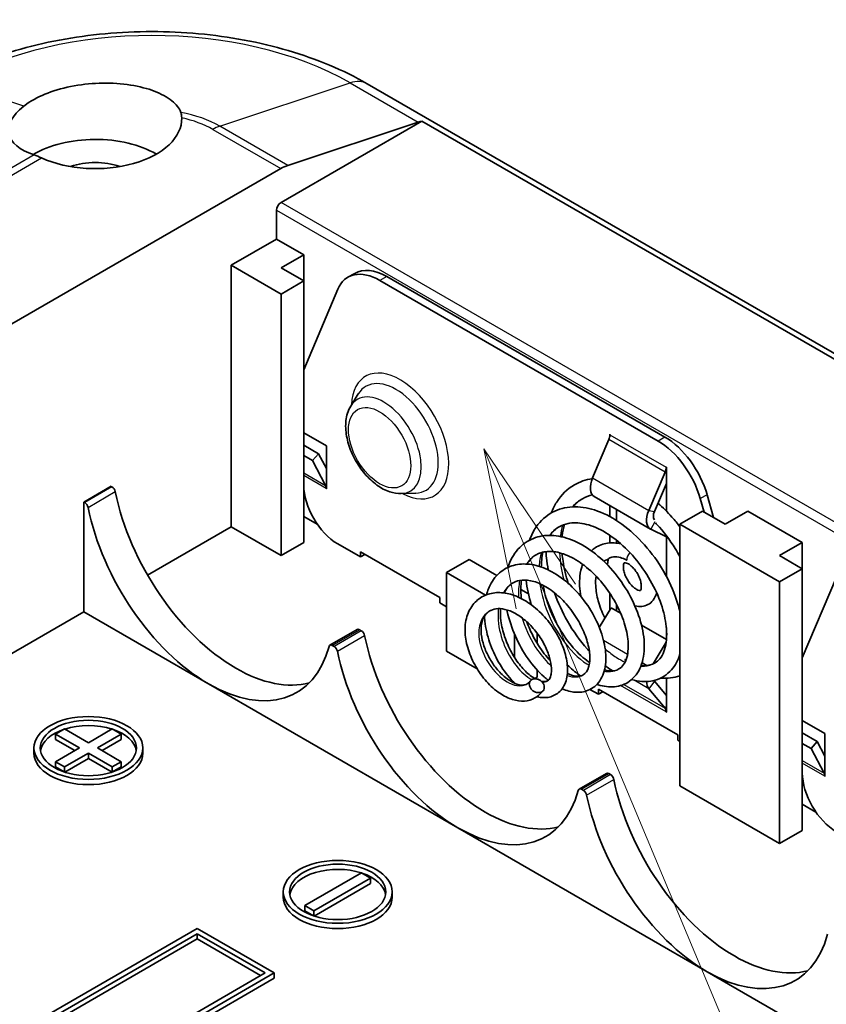
# Model space of a CAD drawing. Units: millimetres. Extents: x 0 to 5810, y 0 to 562.
# Drawn here: x 2944 to 2969, y 273 to 304 of the extents above; entities that cross this region are included whole.
import ezdxf

# ---------------------------------------------------------------- set-up
doc = ezdxf.new("R2010")
doc.units = ezdxf.units.MM
doc.header["$LTSCALE"] = 2
doc.layers.add('Symbol (TK)', color=100, linetype='Continuous', lineweight=18, true_color=0x00ff3f)
doc.layers.add('Visible (ISO)', color=7, linetype='Continuous', lineweight=35)
doc.layers.add('Visible Narrow (ISO)', color=7, linetype='Continuous', lineweight=25)

# ---------------------------------------------------------------- blocks, each defined once
blk = doc.blocks.new('バルーン9')
at = {"layer": 'Symbol (TK)', "color": 100, "true_color": 0x00ff40}
for p, q in [((291.495, 150.89), (290.53, 153.196)), ((291.956, 151.083), (290.53, 153.196)), ((290.53, 153.196), (291.034, 150.697)), ((291.495, 150.89), (308.172, 111.049))]:
    blk.add_line(p, q, dxfattribs=at)

msp = doc.modelspace()

# ---------------------------------------------------------------- linework, layer by layer
at = {"layer": 'Visible (ISO)'}
for p, q in [((3005.3263, 272.3866), (2954.4146, 301.7805)), ((2951.7293, 298.0762), (2956.1221, 300.6124)), ((2951.9393, 299.2321), (2956.0064, 300.582)), ((2956.1221, 300.6124), (3002.7912, 273.668)), ((2916.7275, 278.9294), (2951.7187, 299.1315)), ((2951.5879, 297.8313), (2951.5879, 296.9331)), ((2950.1737, 296.1166), (2951.5879, 296.9331)), ((2951.5879, 296.9331), (2952.4364, 296.4432)), ((2951.7293, 296.035), (2952.4364, 296.4432)), ((2952.4364, 296.4432), (2952.4364, 295.6267)), ((2950.1737, 287.9516), (2950.1737, 296.1166)), ((2950.1737, 296.1166), (2951.7293, 295.2185)), ((2952.4364, 295.6267), (2951.7293, 296.035)), ((2951.7293, 295.2185), (2952.4364, 295.6267)), ((2952.4364, 287.4617), (2952.4364, 295.6267)), ((2954.0272, 295.863), (2953.8151, 295.7405)), ((2954.8151, 295.6414), (2963.4928, 290.6314)), ((2963.7049, 290.7539), (2955.0272, 295.7639)), ((2952.4364, 292.8506), (2953.4985, 295.3647)), ((2951.7293, 287.0535), (2951.7293, 295.2185)), ((2953.9031, 291.7235), (2954.1402, 292.1044)), ((2953.1435, 290.4828), (2952.4364, 290.891)), ((2961.4473, 289.4785), (2961.9552, 290.6748)), ((2961.9824, 290.7611), (2961.9824, 290.8402)), ((2961.9824, 290.8402), (2961.9894, 290.8361)), ((2961.9894, 290.8361), (2961.9894, 290.8279)), ((2952.9003, 290.2358), (2952.4364, 290.5036)), ((2953.1435, 289.1413), (2953.1435, 290.4828)), ((2952.7081, 290.0213), (2952.4364, 290.1781)), ((2952.7081, 290.0213), (2952.9003, 290.2358)), ((2953.1435, 289.774), (2952.9003, 290.2358)), ((2952.7081, 290.0213), (2953.1166, 289.2456)), ((2963.7431, 289.8155), (2963.7431, 289.8236)), ((2963.7431, 289.8236), (2963.7501, 289.8196)), ((2963.7501, 289.8196), (2963.7501, 288.4463)), ((2963.2009, 288.466), (2963.7088, 289.6623)), ((2945.5775, 288.7273), (2946.426, 289.2172)), ((2946.4538, 289.2012), (2946.426, 289.2172)), ((2953.1365, 289.1453), (2953.1365, 289.1535)), ((2953.1365, 289.1453), (2953.1435, 289.1494)), ((2953.1435, 289.1413), (2953.1365, 289.1453)), ((2963.3788, 288.4353), (2963.7501, 289.3098)), ((2955.4817, 288.9893), (2955.9301, 289.0042)), ((2961.5031, 288.8975), (2963.2568, 287.885)), ((2964.8094, 288.8344), (2964.9286, 288.4143)), ((2965.224, 288.2438), (2965.0215, 288.9569)), ((2945.5775, 285.298), (2945.5775, 288.7273)), ((2945.5775, 288.7273), (2945.6052, 288.7113)), ((2961.9824, 288.2752), (2961.9824, 288.6208)), ((2952.4364, 288.2782), (2952.8607, 288.0333)), ((2962.1945, 288.4983), (2962.1945, 288.15)), ((2964.8815, 288.4415), (2964.1744, 288.0333)), ((2965.5886, 288.0333), (2964.8815, 288.4415)), ((2966.2957, 288.4415), (2965.5886, 288.0333)), ((2966.2957, 288.4415), (2967.9928, 287.4617)), ((2947.5651, 286.4456), (2950.1737, 287.9516)), ((2951.7293, 287.0535), (2950.1737, 287.9516)), ((2964.1744, 279.8683), (2964.1744, 288.0333)), ((2964.1744, 288.0333), (2967.2857, 286.237)), ((2961.9824, 287.4499), (2961.9824, 287.691)), ((2963.2674, 287.8793), (2963.7501, 287.6382)), ((2963.7501, 287.6804), (2963.7501, 286.4113)), ((2952.4364, 287.4617), (2951.7293, 287.0535)), ((2954.2042, 287.0127), (2953.4971, 287.4209)), ((2962.1945, 287.5355), (2962.1945, 287.4457)), ((2967.2857, 287.0535), (2967.9928, 287.4617)), ((2967.9928, 287.4617), (2967.9928, 286.6453)), ((2954.2042, 287.176), (2954.2042, 287.0127)), ((2956.6791, 285.7471), (2954.2042, 287.176)), ((2954.3456, 287.0943), (2954.2042, 287.0127)), ((2967.9928, 286.6453), (2967.2857, 287.0535)), ((2957.5983, 286.931), (2956.8912, 286.5228)), ((2958.4602, 286.4334), (2957.5983, 286.931)), ((2956.8912, 284.0733), (2956.8912, 286.5228)), ((2956.8912, 286.5228), (2958.1088, 285.8198)), ((2967.2857, 286.237), (2967.9928, 286.6453)), ((2967.9928, 278.4803), (2967.9928, 286.6453)), ((2967.9928, 283.8692), (2969.0549, 286.3833)), ((2967.2857, 278.072), (2967.2857, 286.237)), ((2959.447, 285.8637), (2959.2112, 285.9998)), ((2961.9824, 285.3513), (2961.9824, 285.8834)), ((2956.6791, 285.5838), (2956.6791, 285.7471)), ((2956.8912, 285.4613), (2956.6791, 285.5838)), ((2959.4749, 285.565), (2959.5184, 285.5901)), ((2962.1945, 285.5276), (2962.1945, 285.3332)), ((2926.0358, 274.0156), (2945.5775, 285.298)), ((2949.4666, 283.0527), (2945.5775, 285.298)), ((2961.6588, 284.8161), (2962.0291, 285.4287)), ((2962.0291, 285.4287), (2962.3223, 285.2594)), ((2962.9764, 284.8818), (2963.7501, 284.4351)), ((2954.1014, 284.7499), (2953.2529, 284.26)), ((2954.2319, 284.7105), (2954.1764, 284.7425)), ((2959.0125, 283.8773), (2959.0125, 284.6031)), ((2959.7196, 284.3171), (2959.7196, 284.6337)), ((2963.7501, 284.8097), (2963.7501, 284.3932)), ((2953.3279, 284.2526), (2953.3834, 284.2206)), ((2963.7454, 284.3545), (2963.3354, 283.6763)), ((2957.8491, 283.5202), (2956.8912, 284.0733)), ((2959.7196, 283.2568), (2959.7196, 283.4858)), ((2957.2447, 278.5619), (2949.4666, 283.0527)), ((2959.0125, 283.0746), (2959.0125, 283.0827)), ((2959.7196, 283.2568), (2959.6501, 283.2166)), ((2963.7501, 282.6906), (2963.3788, 283.1364)), ((2963.7501, 283.2295), (2963.7501, 282.1645)), ((2961.6288, 282.7261), (2961.3665, 282.8775)), ((2961.6288, 282.8894), (2961.6288, 282.7261)), ((2964.1037, 281.4605), (2961.6288, 282.8894)), ((2961.7702, 282.8077), (2961.6288, 282.7261)), ((2963.2009, 282.9003), (2963.7088, 282.2904)), ((2963.7431, 282.1686), (2963.7431, 282.1768)), ((2963.7431, 282.1686), (2963.7501, 282.1727)), ((2963.7501, 282.1645), (2963.7431, 282.1686)), ((2968.6999, 281.5013), (2967.9928, 281.9096)), ((2944.6936, 281.4809), (2944.9764, 281.6442)), ((2945.4361, 281.0522), (2944.6936, 281.4809)), ((2944.6936, 281.3176), (2944.6936, 281.4809)), ((2944.9764, 281.6442), (2945.7189, 281.2155)), ((2945.7189, 281.2155), (2946.4614, 281.6442)), ((2946.7442, 281.4809), (2946.0017, 281.0522)), ((2946.4614, 281.6442), (2946.7442, 281.4809)), ((2946.7442, 281.3176), (2946.7442, 281.4809)), ((2964.1037, 281.2972), (2964.1037, 281.4605)), ((2968.4567, 281.2543), (2967.9928, 281.5222)), ((2968.6999, 280.1598), (2968.6999, 281.5013)), ((2945.2946, 280.9706), (2944.6936, 281.3176)), ((2946.7442, 281.3176), (2946.1432, 280.9706)), ((2964.1744, 281.2564), (2964.1037, 281.2972)), ((2968.2644, 281.0398), (2967.9928, 281.1967)), ((2968.2644, 281.0398), (2968.4567, 281.2543)), ((2968.6999, 280.7925), (2968.4567, 281.2543)), ((2944.0189, 280.8889), (2944.0189, 281.0522)), ((2944.6936, 280.6236), (2945.4361, 281.0522)), ((2945.7189, 280.8889), (2944.9764, 280.4603)), ((2945.7189, 280.7257), (2945.7189, 280.8889)), ((2946.4614, 280.4603), (2945.7189, 280.8889)), ((2946.0017, 281.0522), (2946.7442, 280.6236)), ((2947.4189, 280.8889), (2947.4189, 281.0522)), ((2968.2644, 281.0398), (2968.6729, 280.2641)), ((2944.9764, 280.4603), (2944.6936, 280.6236)), ((2944.6936, 280.4603), (2944.6936, 280.6236)), ((2945.7189, 280.7257), (2944.9795, 280.2988)), ((2946.4583, 280.2988), (2945.7189, 280.7257)), ((2946.7442, 280.6236), (2946.4614, 280.4603)), ((2946.7442, 280.4603), (2946.7442, 280.6236)), ((2944.9652, 280.3035), (2944.6936, 280.4603)), ((2944.9764, 280.2998), (2944.9764, 280.4603)), ((2946.4614, 280.2998), (2946.4614, 280.4603)), ((2946.7442, 280.4603), (2946.4726, 280.3035)), ((2961.8796, 280.2592), (2961.0311, 279.7693)), ((2962.0101, 280.2197), (2961.9546, 280.2518)), ((2968.6928, 280.1639), (2968.6928, 280.1721)), ((2968.6928, 280.1639), (2968.6999, 280.168)), ((2968.6999, 280.1598), (2968.6928, 280.1639)), ((2961.1061, 279.7619), (2961.1616, 279.7298)), ((2967.2857, 278.072), (2964.1744, 279.8683)), ((2967.9928, 279.2968), (2968.417, 279.0518)), ((2965.0229, 274.0712), (2957.2447, 278.5619)), ((2967.9928, 278.4803), (2967.2857, 278.072)), ((2952.4718, 276.1329), (2954.2395, 277.1535)), ((2954.5224, 276.9902), (2952.7546, 275.9696)), ((2954.2395, 277.1535), (2954.5224, 276.9902)), ((2954.5224, 276.8269), (2954.5224, 276.9902)), ((2951.7971, 276.3982), (2951.7971, 276.5615)), ((2954.5224, 276.8269), (2952.7577, 275.808)), ((2955.1971, 276.3982), (2955.1971, 276.5615)), ((2952.7546, 275.9696), (2952.4718, 276.1329)), ((2952.4718, 275.9696), (2952.4718, 276.1329)), ((2952.7433, 275.8128), (2952.4718, 275.9696)), ((2952.7546, 275.809), (2952.7546, 275.9696)), ((2949.113, 275.4184), (2940.7692, 270.6011)), ((2951.5172, 274.0304), (2949.113, 275.4184)), ((2941.052, 270.6011), (2949.113, 275.2551)), ((2949.113, 275.0918), (2941.1934, 270.5194)), ((2949.113, 275.2551), (2951.2343, 274.0304)), ((2949.113, 275.0918), (2949.113, 275.2551)), ((2951.0929, 273.9487), (2949.113, 275.0918)), ((2951.2343, 274.0304), (2943.1733, 269.3763)), ((2943.1733, 269.213), (2951.5172, 274.0304)), ((2951.5172, 273.8671), (2943.1733, 269.0497)), ((2951.5172, 273.8671), (2951.5172, 274.0304)), ((2972.8011, 269.5805), (2965.0229, 274.0712))]:
    msp.add_line(p, q, dxfattribs=at)
for centre, major_axis, ratio, start_param, end_param in [((2945.931, 300.6617), (-2.6937, -0.4147), 0.4461951, 5.6154614, 7.0011351), ((2945.931, 300.689), (2.7, 0), 0.5773503, 4.0439058, 6.2992137), ((2955.7859, 299.2567), (0.75, 1.299), 0.5773503, 0.4628364, 0.5759501), ((2945.931, 298.4845), (2.7, 0), 0.5773503, 0.7853982, 2.371767), ((2945.931, 298.4845), (1.45, 0), 0.5773503, 1.0126005, 2.1289922), ((2951.7187, 297.9068), (0.75, 1.299), 0.5773503, 0.5759501, 0.7853982), ((2951.7293, 297.9129), (0.1, 0.1732), 0.5773503, 0.7853982, 2.3561945), ((2954.8151, 294.0084), (-1, 1.7321), 0.5773503, 5.4977871, 6.6948567), ((2955.0272, 294.1309), (-1, 1.7321), 0.5773503, 5.4977871, 6.2831853), ((2961.7773, 290.7055), (0.15, 0.2598), 0.5773503, 4.9218285, 5.4977871), ((2963.7049, 289.1209), (-1, 1.7321), 0.5773503, 4.3007176, 5.4977871), ((2963.4928, 288.9984), (1, -1.7321), 0.5773503, 1.159125, 2.3561945), ((2963.5309, 289.693), (0.15, 0.2598), 0.5773503, 4.9218285, 5.4977871), ((2961.8031, 289.4171), (-0.3, -0.5196), 0.5773503, 4.9218285, 6.2831853), ((2946.4538, 289.0787), (-0.075, 0.1299), 0.5773503, 4.186532, 5.4977871), ((2953.4971, 288.6457), (-0.75, 1.299), 0.5773503, 0.7853982, 2.3561945), ((2952.9243, 289.031), (0.15, 0.2598), 0.5773503, 5.4977871, 5.9341195), ((2950.3151, 288.0333), (2.75, -4.7631), 0.5773503, 4.186532, 5.4977871), ((2945.6052, 288.5888), (0.075, -0.1299), 0.5773503, 1.0449394, 2.3561945), ((2949.4666, 287.5434), (-2.75, 4.7631), 0.5773503, 1.0449394, 2.3561945), ((2963.5568, 288.4046), (-0.3, -0.5196), 0.5773503, 4.9218285, 6.3180919), ((2963.5568, 288.4046), (-0.15, -0.2598), 0.5773503, 4.9218285, 6.062773), ((2954.1764, 284.62), (-0.075, 0.1299), 0.5773503, 5.4977871, 6.2831853), ((2954.2319, 284.588), (-0.075, 0.1299), 0.5773503, 4.186532, 5.4977871), ((2958.0933, 283.5426), (2.75, -4.7631), 0.5773503, 4.186532, 5.4977871), ((2953.3279, 284.1301), (-0.075, 0.1299), 0.5773503, 5.4977871, 6.8090422), ((2949.4666, 287.5434), (2.75, -4.7631), 0.5773503, 5.4977871, 6.8090422), ((2953.3834, 284.0981), (0.075, -0.1299), 0.5773503, 1.0449394, 2.3561945), ((2957.2447, 283.0527), (-2.75, 4.7631), 0.5773503, 1.0449394, 2.3561945), ((2950.3151, 288.0333), (2.75, -4.7631), 0.5773503, 5.4977871, 6.1282888), ((2963.5568, 283.3725), (-0.3, -0.5196), 0.5773503, 5.499954, 6.0737458), ((2963.5568, 283.3725), (-0.15, -0.2598), 0.5773503, 5.9247985, 6.0737458), ((2963.5309, 282.0543), (0.15, 0.2598), 0.5773503, 5.4977871, 6.0737458), ((2945.7189, 280.8889), (-1.5, 0), 0.5773503, 4.1969236, 5.2278543), ((2945.7189, 280.8889), (-1.5, 0), 0.5773503, 5.2388656, 6.1887642), ((2945.7189, 280.8889), (1.5, 0), 0.5773503, 0.0944211, 1.0443197), ((2945.7189, 280.8889), (1.7, 0), 0.5773503, 3.1415927, 6.2831853), ((2961.9546, 280.1293), (-0.075, 0.1299), 0.5773503, 5.4977871, 6.2831853), ((2969.0534, 279.6642), (-0.75, 1.299), 0.5773503, 0.7853982, 2.3561945), ((2968.4807, 280.0496), (0.15, 0.2598), 0.5773503, 5.4977871, 5.9341195), ((2962.0101, 280.0973), (-0.075, 0.1299), 0.5773503, 4.186532, 5.4977871), ((2965.8714, 279.0518), (2.75, -4.7631), 0.5773503, 4.186532, 5.4977871), ((2957.2447, 283.0527), (2.75, -4.7631), 0.5773503, 5.4977871, 6.8090422), ((2961.1061, 279.6394), (-0.075, 0.1299), 0.5773503, 5.4977871, 6.8090422), ((2961.1616, 279.6074), (0.075, -0.1299), 0.5773503, 1.0449394, 2.3561945), ((2965.0229, 278.5619), (-2.75, 4.7631), 0.5773503, 1.0449394, 2.3561945), ((2958.0933, 283.5426), (2.75, -4.7631), 0.5773503, 5.4977871, 6.1282888), ((2953.4971, 276.3982), (-1.5, 0), 0.5773503, 4.1969236, 6.1887642), ((2953.4971, 276.3982), (1.5, 0), 0.5773503, 0.0944211, 1.0443197), ((2953.4971, 276.3982), (1.7, 0), 0.5773503, 3.1415927, 6.2831853), ((2965.0229, 278.5619), (2.75, -4.7631), 0.5773503, 5.4977871, 6.8090422), ((2965.8714, 279.0518), (2.75, -4.7631), 0.5773503, 5.4977871, 6.1282888)]:
    msp.add_ellipse(centre, major_axis=major_axis, ratio=ratio, start_param=start_param, end_param=end_param, dxfattribs=at)
for centre, major_axis in [((2945.7189, 281.0522), (-1.7, 0)), ((2945.7189, 281.0522), (-1.5, 0)), ((2953.4971, 276.5615), (-1.7, 0)), ((2953.4971, 276.5615), (-1.5, 0))]:
    msp.add_ellipse(centre, major_axis=major_axis, ratio=0.5773503, dxfattribs=at)
for points, knots in [([(2954.4146, 301.7805), (2953.672, 302.2092), (2952.8405, 302.555), (2951.0643, 303.0775), (2950.1197, 303.2537), (2948.1908, 303.4301), (2947.2068, 303.4301), (2945.2779, 303.2537), (2944.3333, 303.0775), (2942.5571, 302.555), (2941.7256, 302.2092), (2940.983, 301.7805)], [4.712389, 4.712389, 4.712389, 4.712389, 5.0265482, 5.0265482, 5.3407075, 5.3407075, 5.6548668, 5.6548668, 5.969026, 5.969026, 6.2831853, 6.2831853, 6.2831853, 6.2831853]), ([(2943.7013, 301.0803), (2943.7109, 301.0878), (2943.7206, 301.0953), (2943.9076, 301.2374), (2944.1295, 301.3586), (2944.5939, 301.5501), (2944.8718, 301.635), (2945.4582, 301.7538), (2945.7667, 301.7878), (2946.3377, 301.8074), (2946.6436, 301.7941), (2947.2137, 301.7172), (2947.4779, 301.6537), (2947.9104, 301.5033), (2948.1116, 301.4047), (2948.4188, 301.1825), (2948.5248, 301.0592), (2948.589, 300.9227), (2948.597, 300.9029), (2948.6039, 300.8828)], [0.60179441, 0.60179441, 0.60179441, 0.60179441, 0.60654185, 0.60654185, 0.69214572, 0.69214572, 0.77774958, 0.77774958, 0.86335345, 0.86335345, 0.94966119, 0.94966119, 1.03596893, 1.03596893, 1.12256673, 1.12256673, 1.20916452, 1.20916452, 1.22358595, 1.22358595, 1.22358595, 1.22358595]), ([(2955.4817, 288.9893), (2955.3608, 288.9853), (2955.2399, 289.0061), (2954.9833, 289.0917), (2954.8487, 289.1644), (2954.5863, 289.3538), (2954.4593, 289.4731), (2954.2302, 289.7416), (2954.1279, 289.8904), (2953.956, 290.2036), (2953.8862, 290.3678), (2953.7852, 290.6996), (2953.7543, 290.8672), (2953.7393, 291.1927), (2953.7553, 291.3509), (2953.8257, 291.577), (2953.8594, 291.6533), (2953.9031, 291.7235)], [1.0844642, 1.0844642, 1.0844642, 1.0844642, 1.3630525, 1.3630525, 1.6952635, 1.6952635, 2.0462382, 2.0462382, 2.3934985, 2.3934985, 2.7387595, 2.7387595, 3.0869686, 3.0869686, 3.437323, 3.437323, 3.6279248, 3.6279248, 3.6279248, 3.6279248]), ([(2960.1615, 288.3893), (2960.2081, 288.5097), (2960.264, 288.6226), (2960.4699, 288.9503), (2960.6596, 289.1358), (2961.0486, 289.3603), (2961.2388, 289.4251), (2961.4374, 289.4541)], [6.79160008, 6.79160008, 6.79160008, 6.79160008, 6.84185927, 6.84185927, 6.95076513, 6.95076513, 7.03446514, 7.03446514, 7.03446514, 7.03446514]), ([(2961.4445, 288.9482), (2961.3308, 288.9251), (2961.2257, 288.8853), (2961.0193, 288.7661), (2960.9213, 288.6824), (2960.8367, 288.5781)], [1.10718106, 1.10718106, 1.10718106, 1.10718106, 1.16783998, 1.16783998, 1.23678268, 1.23678268, 1.23678268, 1.23678268]), ([(2959.4852, 287.5386), (2959.5385, 287.6892), (2959.6075, 287.8283), (2959.8245, 288.1452), (2959.9997, 288.3038), (2960.3872, 288.5106), (2960.6007, 288.5673), (2961.0409, 288.5876), (2961.2739, 288.553), (2961.7603, 288.3993), (2962.0195, 288.2695), (2962.5191, 287.9319), (2962.7659, 287.7186), (2963.2154, 287.2363), (2963.4232, 286.9608), (2963.7743, 286.3895), (2963.9215, 286.0858), (2964.0888, 285.6256), (2964.1373, 285.4626), (2964.1744, 285.3026)], [4.83995606, 4.83995606, 4.83995606, 4.83995606, 4.90073315, 4.90073315, 4.99620946, 4.99620946, 5.08538337, 5.08538337, 5.1750903, 5.1750903, 5.27297873, 5.27297873, 5.37292898, 5.37292898, 5.47388085, 5.47388085, 5.57480106, 5.57480106, 5.62992129, 5.62992129, 5.62992129, 5.62992129]), ([(2963.4884, 288.6933), (2963.6405, 288.5609), (2963.7874, 288.4145), (2964.0113, 288.1591), (2964.0946, 288.0557), (2964.1744, 287.9484)], [7.30859082, 7.30859082, 7.30859082, 7.30859082, 7.37287876, 7.37287876, 7.41311216, 7.41311216, 7.41311216, 7.41311216]), ([(2962.9654, 283.6325), (2963.0474, 283.6222), (2963.1226, 283.623), (2963.3148, 283.654), (2963.4206, 283.708), (2963.5625, 283.8487), (2963.6109, 283.9179), (2963.7198, 284.1557), (2963.7621, 284.3647), (2963.7597, 284.8068), (2963.7281, 285.0362), (2963.6059, 285.5091), (2963.5145, 285.7586), (2963.2772, 286.2523), (2963.1269, 286.5025), (2962.7897, 286.9625), (2962.598, 287.1784), (2962.201, 287.5423), (2961.991, 287.697), (2961.5804, 287.9286), (2961.3744, 288.0081), (2961.0021, 288.0861), (2960.831, 288.0887), (2960.5839, 288.0379), (2960.4928, 288.0034), (2960.2966, 287.89), (2960.1983, 287.8007), (2960.1165, 287.6861)], [1.9618545, 1.9618545, 1.9618545, 1.9618545, 2.0100693, 2.0100693, 2.1005194, 2.1005194, 2.1584911, 2.1584911, 2.2587476, 2.2587476, 2.3426822, 2.3426822, 2.4262646, 2.4262646, 2.5120119, 2.5120119, 2.5974396, 2.5974396, 2.6811402, 2.6811402, 2.7640622, 2.7640622, 2.8442713, 2.8442713, 2.8971435, 2.8971435, 2.9681433, 2.9681433, 2.9681433, 2.9681433]), ([(2960.5684, 288.0273), (2960.5386, 287.9177), (2960.5165, 287.7999), (2960.5019, 287.6637), (2960.5007, 287.6513), (2960.4995, 287.6388)], [1.331826184, 1.331826184, 1.331826184, 1.331826184, 1.378748908, 1.378748908, 1.383438289, 1.383438289, 1.383438289, 1.383438289]), ([(2964.1744, 287.0132), (2964.1265, 287.1036), (2964.0758, 287.1927), (2963.8582, 287.5496), (2963.6656, 287.8063), (2963.4439, 288.0435), (2963.4292, 288.059), (2963.4144, 288.0744)], [0.68553127, 0.68553127, 0.68553127, 0.68553127, 0.71610862, 0.71610862, 0.81097983, 0.81097983, 0.81767691, 0.81767691, 0.81767691, 0.81767691]), ([(2958.8106, 286.6864), (2958.8196, 286.7148), (2958.8291, 286.7428), (2958.9157, 286.9782), (2959.0288, 287.1635), (2959.313, 287.4488), (2959.4843, 287.5554), (2959.8479, 287.6771), (2960.0422, 287.697), (2960.4444, 287.6633), (2960.6592, 287.6064), (2961.0958, 287.4175), (2961.3222, 287.2778), (2961.7537, 286.936), (2961.9637, 286.7267), (2962.3319, 286.2739), (2962.4962, 286.0258), (2962.7664, 285.5171), (2962.8741, 285.25), (2963.02, 284.7353), (2963.0598, 284.4808), (2963.064, 284.0097), (2963.0279, 283.7873), (2962.8763, 283.4084), (2962.7554, 283.246), (2962.4628, 283.0365), (2962.2982, 282.9769), (2961.9663, 282.9468), (2961.7964, 282.9699), (2961.6114, 283.0283), (2961.5971, 283.033), (2961.5828, 283.038)], [3.1361235, 3.1361235, 3.1361235, 3.1361235, 3.1471752, 3.1471752, 3.2308008, 3.2308008, 3.3108833, 3.3108833, 3.3873073, 3.3873073, 3.4674112, 3.4674112, 3.5532983, 3.5532983, 3.6416714, 3.6416714, 3.7288424, 3.7288424, 3.8174486, 3.8174486, 3.9062787, 3.9062787, 3.9971657, 3.9971657, 4.0879188, 4.0879188, 4.1671288, 4.1671288, 4.2426967, 4.2426967, 4.2490254, 4.2490254, 4.2490254, 4.2490254]), ([(2961.4103, 287.2036), (2961.4476, 287.2383), (2961.4876, 287.2699), (2961.6459, 287.3746), (2961.7794, 287.4236), (2962.0522, 287.4616), (2962.1909, 287.4537), (2962.3291, 287.4234)], [5.36583378, 5.36583378, 5.36583378, 5.36583378, 5.46267437, 5.46267437, 5.72772465, 5.72772465, 5.98231303, 5.98231303, 5.98231303, 5.98231303]), ([(2961.8205, 283.4875), (2961.9364, 283.4563), (2962.0382, 283.4506), (2962.1772, 283.4736), (2962.2268, 283.4913), (2962.3831, 283.5815), (2962.4685, 283.6923), (2962.5611, 284.0306), (2962.5746, 284.2329), (2962.5261, 284.637), (2962.479, 284.8357), (2962.3368, 285.2437), (2962.238, 285.4589), (2961.9995, 285.8705), (2961.8572, 286.0724), (2961.5454, 286.4374), (2961.3711, 286.6045), (2961.021, 286.8746), (2960.8407, 286.9834), (2960.5007, 287.1298), (2960.3361, 287.1717), (2960.0412, 287.1942), (2959.909, 287.1758), (2959.757, 287.1164), (2959.7224, 287.0998), (2959.5884, 287.0224), (2959.5016, 286.9419), (2959.4197, 286.8225), (2959.4098, 286.807), (2959.4002, 286.7909)], [3.5593982, 3.5593982, 3.5593982, 3.5593982, 3.6248115, 3.6248115, 3.66917558, 3.66917558, 3.77581265, 3.77581265, 3.86324864, 3.86324864, 3.93332233, 3.93332233, 4.00551533, 4.00551533, 4.07773737, 4.07773737, 4.15050777, 4.15050777, 4.22099575, 4.22099575, 4.28943144, 4.28943144, 4.35791379, 4.35791379, 4.37908227, 4.37908227, 4.44302794, 4.44302794, 4.45214624, 4.45214624, 4.45214624, 4.45214624]), ([(2959.8977, 287.163), (2959.8814, 287.0879), (2959.8689, 287.009), (2959.8536, 286.8534), (2959.8499, 286.7764), (2959.8498, 286.6971)], [3.053250342, 3.053250342, 3.053250342, 3.053250342, 3.083867387, 3.083867387, 3.111534908, 3.111534908, 3.111534908, 3.111534908]), ([(2960.066, 286.6076), (2960.0414, 286.7347), (2960.0225, 286.8609), (2960.0027, 287.0502), (2959.9975, 287.1152), (2959.994, 287.1798)], [6.582900247, 6.582900247, 6.582900247, 6.582900247, 6.623431172, 6.623431172, 6.644814494, 6.644814494, 6.644814494, 6.644814494]), ([(2960.4991, 287.1207), (2960.5055, 287.0408), (2960.5147, 286.9598), (2960.5599, 286.6536), (2960.6148, 286.4199), (2960.6888, 286.1888)], [1.44420254, 1.44420254, 1.44420254, 1.44420254, 1.47103384, 1.47103384, 1.54486715, 1.54486715, 1.54486715, 1.54486715]), ([(2961.945, 286.9509), (2961.9467, 286.9563), (2961.9528, 286.9637), (2961.9876, 286.9896), (2962.0335, 287.0096), (2962.1652, 287.0233), (2962.2419, 287.0167), (2962.3802, 286.9763), (2962.4386, 286.9519), (2962.5024, 286.9165), (2962.5075, 286.9136), (2962.5127, 286.9106)], [0.1960048, 0.1960048, 0.1960048, 0.1960048, 0.21672909, 0.21672909, 0.26234911, 0.26234911, 0.30639409, 0.30639409, 0.3367771, 0.3367771, 0.33944445, 0.33944445, 0.33944445, 0.33944445]), ([(2958.1384, 285.8318), (2958.1738, 285.9639), (2958.2232, 286.0875), (2958.3776, 286.3578), (2958.5021, 286.4951), (2958.785, 286.6878), (2958.9436, 286.7505), (2959.271, 286.8038), (2959.4421, 286.7973), (2959.8023, 286.7242), (2959.9958, 286.6504), (2960.3763, 286.4409), (2960.568, 286.3008), (2960.9264, 285.9719), (2961.0965, 285.7769), (2961.3873, 285.3684), (2961.5126, 285.1498), (2961.7071, 284.7135), (2961.779, 284.4906), (2961.8637, 284.0607), (2961.8747, 283.8492), (2961.8289, 283.4686), (2961.7712, 283.2935), (2961.5856, 283.0191), (2961.4567, 282.9119), (2961.1852, 282.8003), (2961.047, 282.7815), (2960.7743, 282.8027), (2960.635, 282.8404), (2960.497, 282.9005)], [1.67971709, 1.67971709, 1.67971709, 1.67971709, 1.72854676, 1.72854676, 1.79911001, 1.79911001, 1.86472727, 1.86472727, 1.92915598, 1.92915598, 1.99970851, 1.99970851, 2.07337484, 2.07337484, 2.14924456, 2.14924456, 2.22392016, 2.22392016, 2.29908631, 2.29908631, 2.37687046, 2.37687046, 2.45522542, 2.45522542, 2.5288905, 2.5288905, 2.59128089, 2.59128089, 2.65227761, 2.65227761, 2.65227761, 2.65227761]), ([(2961.0823, 285.781), (2961.082, 285.7824), (2961.0818, 285.7838), (2961.0431, 286.0027), (2961.0326, 286.2148), (2961.0674, 286.5433), (2961.0951, 286.6679), (2961.1379, 286.7834)], [4.48659165, 4.48659165, 4.48659165, 4.48659165, 4.48880244, 4.48880244, 4.82743876, 4.82743876, 5.05122369, 5.05122369, 5.05122369, 5.05122369]), ([(2961.8005, 286.8773), (2961.8285, 286.8965), (2961.8584, 286.9119), (2961.907, 286.9299), (2961.9238, 286.9349), (2961.9414, 286.9391)], [5.45358086, 5.45358086, 5.45358086, 5.45358086, 5.59680737, 5.59680737, 5.66776707, 5.66776707, 5.66776707, 5.66776707]), ([(2961.9111, 286.7671), (2961.9145, 286.8182), (2961.9223, 286.8687), (2961.9383, 286.929), (2961.9415, 286.94), (2961.945, 286.9509)], [4.78584153, 4.78584153, 4.78584153, 4.78584153, 4.97262094, 4.97262094, 5.0144488, 5.0144488, 5.0144488, 5.0144488]), ([(2962.5645, 286.7962), (2962.5927, 286.7799), (2962.6238, 286.7578), (2962.6884, 286.7016), (2962.7221, 286.667), (2962.7871, 286.5877), (2962.8183, 286.5427), (2962.8738, 286.4475), (2962.8979, 286.3972), (2962.9358, 286.2985), (2962.9497, 286.25), (2962.9667, 286.162), (2962.9702, 286.1222), (2962.9694, 286.0566), (2962.9654, 286.0303), (2962.9552, 285.9919), (2962.9491, 285.9801), (2962.9398, 285.966), (2962.9396, 285.9674), (2962.9392, 285.9672), (2962.9366, 285.9651), (2962.9102, 285.9663), (2962.8895, 285.97), (2962.8396, 285.9899), (2962.8121, 286.0044), (2962.7522, 286.0452), (2962.7197, 286.072), (2962.6537, 286.1371), (2962.6204, 286.176), (2962.5577, 286.2623), (2962.5286, 286.31), (2962.4789, 286.4081), (2962.4583, 286.4585), (2962.4281, 286.5549), (2962.4182, 286.6009), (2962.4084, 286.6818), (2962.4082, 286.717), (2962.4136, 286.7727), (2962.419, 286.7936), (2962.4301, 286.8224), (2962.4354, 286.8291), (2962.4417, 286.8361), (2962.4347, 286.8338), (2962.4563, 286.8355), (2962.4766, 286.8343), (2962.5233, 286.8176), (2962.5431, 286.8085), (2962.5645, 286.7962)], [0, 0, 0, 0, 0.2471265, 0.2471265, 0.5076091, 0.5076091, 0.778558, 0.778558, 1.053397, 1.053397, 1.3246151, 1.3246151, 1.5850495, 1.5850495, 1.8314809, 1.8314809, 2.0761951, 2.0761951, 2.3964507, 2.3964507, 2.7106099, 2.7106099, 2.9891852, 2.9891852, 3.2312131, 3.2312131, 3.4831252, 3.4831252, 3.7480928, 3.7480928, 4.0213192, 4.0213192, 4.2957116, 4.2957116, 4.5637097, 4.5637097, 4.8189158, 4.8189158, 5.0617759, 5.0617759, 5.3173241, 5.3173241, 5.7672104, 5.7672104, 6.0959722, 6.0959722, 6.2831853, 6.2831853, 6.2831853, 6.2831853]), ([(2961.8355, 285.1083), (2961.8305, 285.1182), (2961.8256, 285.128), (2961.7393, 285.3032), (2961.6738, 285.4734), (2961.5813, 285.8036), (2961.554, 285.9636), (2961.5395, 286.22), (2961.5439, 286.3222), (2961.5576, 286.4134)], [4.02238687, 4.02238687, 4.02238687, 4.02238687, 4.04048883, 4.04048883, 4.34409955, 4.34409955, 4.64502706, 4.64502706, 4.87069151, 4.87069151, 4.87069151, 4.87069151]), ([(2960.661, 283.3751), (2960.679, 283.3665), (2960.6968, 283.3585), (2960.8238, 283.3058), (2960.9223, 283.2874), (2961.0611, 283.2912), (2961.1104, 283.3055), (2961.2345, 283.377), (2961.2963, 283.4556), (2961.3499, 283.6649), (2961.3602, 283.7374), (2961.367, 283.944), (2961.3519, 284.0925), (2961.2798, 284.405), (2961.2232, 284.5721), (2961.0708, 284.9111), (2960.9708, 285.0873), (2960.7431, 285.4143), (2960.613, 285.57), (2960.3375, 285.8401), (2960.1887, 285.9585), (2959.8962, 286.1416), (2959.7486, 286.2092), (2959.4812, 286.2861), (2959.3575, 286.2996), (2959.1447, 286.2828), (2959.0523, 286.2543), (2958.8655, 286.1463), (2958.7794, 286.058), (2958.7047, 285.9213), (2958.6969, 285.9061), (2958.6895, 285.8903)], [4.90718805, 4.90718805, 4.90718805, 4.90718805, 4.91674715, 4.91674715, 4.97689053, 4.97689053, 5.02807099, 5.02807099, 5.11735058, 5.11735058, 5.15455401, 5.15455401, 5.21311507, 5.21311507, 5.27094306, 5.27094306, 5.33127929, 5.33127929, 5.39069325, 5.39069325, 5.44965556, 5.44965556, 5.50726584, 5.50726584, 5.56201533, 5.56201533, 5.61522381, 5.61522381, 5.68164593, 5.68164593, 5.68963852, 5.68963852, 5.68963852, 5.68963852]), ([(2959.2317, 286.2895), (2959.2077, 286.1256), (2959.2046, 285.9412), (2959.2244, 285.7387), (2959.2257, 285.7268), (2959.227, 285.7149)], [4.527784725, 4.527784725, 4.527784725, 4.527784725, 4.59083841, 4.59083841, 4.594749485, 4.594749485, 4.594749485, 4.594749485]), ([(2959.5405, 285.5178), (2959.539, 285.5223), (2959.5376, 285.5268), (2959.4577, 285.7842), (2959.4024, 286.042), (2959.3734, 286.2915)], [4.611605932, 4.611605932, 4.611605932, 4.611605932, 4.613037088, 4.613037088, 4.693565004, 4.693565004, 4.693565004, 4.693565004]), ([(2959.9026, 286.1302), (2959.9398, 285.9262), (2959.9965, 285.716), (2960.1583, 285.2656), (2960.2727, 285.0213), (2960.5347, 284.5708), (2960.6864, 284.3591), (2960.9996, 284.0027), (2961.165, 283.851), (2961.3352, 283.7289), (2961.3451, 283.722), (2961.3549, 283.7152)], [3.17454665, 3.17454665, 3.17454665, 3.17454665, 3.24035919, 3.24035919, 3.31921396, 3.31921396, 3.39843466, 3.39843466, 3.47563774, 3.47563774, 3.48038408, 3.48038408, 3.48038408, 3.48038408]), ([(2959.9132, 282.8507), (2959.8444, 282.7528), (2959.7533, 282.6706), (2959.5494, 282.5583), (2959.4357, 282.5257), (2959.2009, 282.5086), (2959.0757, 282.5254), (2958.8188, 282.6056), (2958.6843, 282.6727), (2958.4095, 282.8571), (2958.2668, 282.9832), (2958.0159, 283.2661), (2957.9032, 283.4241), (2957.7111, 283.7578), (2957.6301, 283.9385), (2957.5168, 284.2927), (2957.4818, 284.4706), (2957.4617, 284.819), (2957.4799, 284.9935), (2957.5725, 285.3034), (2957.6471, 285.4438), (2957.842, 285.6665), (2957.9609, 285.7543), (2958.2185, 285.8688), (2958.3594, 285.8985), (2958.6467, 285.904), (2958.7981, 285.8797), (2959.1118, 285.7795), (2959.2771, 285.697), (2959.5963, 285.4849), (2959.754, 285.3506), (2960.0366, 285.0509), (2960.1655, 284.8824), (2960.3826, 284.5331), (2960.4724, 284.3477), (2960.6023, 283.9867), (2960.6445, 283.8063), (2960.6753, 283.4638), (2960.663, 283.298), (2960.5763, 283.0063), (2960.4981, 282.8761), (2960.2955, 282.7039), (2960.1799, 282.651), (2959.9547, 282.6135), (2959.8447, 282.6204), (2959.7276, 282.6482), (2959.72, 282.6501), (2959.7124, 282.6521)], [0, 0, 0, 0, 0.0484898, 0.0484898, 0.0956694, 0.0956694, 0.1444005, 0.1444005, 0.1973247, 0.1973247, 0.2571169, 0.2571169, 0.3143372, 0.3143372, 0.3726405, 0.3726405, 0.429759, 0.429759, 0.4896554, 0.4896554, 0.5483727, 0.5483727, 0.6034853, 0.6034853, 0.6565824, 0.6565824, 0.7109576, 0.7109576, 0.770614, 0.770614, 0.8326902, 0.8326902, 0.8947642, 0.8947642, 0.9575877, 0.9575877, 1.0204639, 1.0204639, 1.0859322, 1.0859322, 1.1515336, 1.1515336, 1.2060149, 1.2060149, 1.2546594, 1.2546594, 1.258018, 1.258018, 1.258018, 1.258018]), ([(2961.3489, 284.0675), (2961.3259, 284.0923), (2961.303, 284.1175), (2961.0556, 284.3964), (2960.8453, 284.6923), (2960.5067, 285.2879), (2960.3677, 285.5905), (2960.2601, 285.8954)], [6.2896883, 6.2896883, 6.2896883, 6.2896883, 6.300697, 6.300697, 6.4096853, 6.4096853, 6.50735649, 6.50735649, 6.50735649, 6.50735649]), ([(2963.4469, 285.8956), (2963.4264, 285.8126), (2963.391, 285.7321), (2963.293, 285.607), (2963.2372, 285.5592), (2963.116, 285.4949), (2963.0525, 285.4762), (2962.9184, 285.4612), (2962.848, 285.4673), (2962.7769, 285.4842), (2962.773, 285.4852), (2962.7691, 285.4862)], [1.8146162, 1.8146162, 1.8146162, 1.8146162, 2.127987, 2.127987, 2.3769474, 2.3769474, 2.6034164, 2.6034164, 2.8561155, 2.8561155, 2.8708583, 2.8708583, 2.8708583, 2.8708583]), ([(2959.8483, 283.1335), (2959.8952, 283.1223), (2959.9346, 283.1197), (2959.9944, 283.1254), (2960.0172, 283.1329), (2960.0502, 283.152), (2960.0603, 283.1595), (2960.0993, 283.196), (2960.1282, 283.2411), (2960.1574, 283.3621), (2960.1641, 283.4119), (2960.1683, 283.5581), (2960.1574, 283.6665), (2960.1038, 283.8993), (2960.0609, 284.0264), (2959.9442, 284.2869), (2959.867, 284.4239), (2959.6895, 284.6805), (2959.5874, 284.8038), (2959.3694, 285.0205), (2959.2505, 285.1168), (2959.0176, 285.2661), (2958.9004, 285.3225), (2958.6881, 285.3895), (2958.5896, 285.4037), (2958.4153, 285.3985), (2958.3382, 285.3786), (2958.2624, 285.3397), (2958.2551, 285.3357), (2958.2262, 285.319), (2958.2058, 285.305), (2958.1287, 285.2432), (2958.0813, 285.1839), (2958.0218, 285.0611), (2958.0032, 285.0072), (2957.9683, 284.8468), (2957.9629, 284.7269), (2957.9897, 284.4844), (2958.018, 284.3606), (2958.1017, 284.1133), (2958.1587, 283.9866), (2958.2919, 283.7478), (2958.3697, 283.6325), (2958.5398, 283.4229), (2958.6351, 283.3271), (2958.8193, 283.1789), (2958.9106, 283.1217), (2959.0796, 283.0433), (2959.1588, 283.0219), (2959.2823, 283.0117), (2959.3307, 283.019), (2959.4246, 283.0541), (2959.4678, 283.0867), (2959.504, 283.138)], [6.07487006, 6.07487006, 6.07487006, 6.07487006, 6.10774574, 6.10774574, 6.14161406, 6.14161406, 6.15928247, 6.15928247, 6.2127435, 6.2127435, 6.24051261, 6.24051261, 6.28552267, 6.28552267, 6.33072703, 6.33072703, 6.37812784, 6.37812784, 6.4249068, 6.4249068, 6.47155758, 6.47155758, 6.516395, 6.516395, 6.5587571, 6.5587571, 6.602288, 6.602288, 6.60701237, 6.60701237, 6.62119534, 6.62119534, 6.66402487, 6.66402487, 6.69074379, 6.69074379, 6.73607346, 6.73607346, 6.77688665, 6.77688665, 6.8179839, 6.8179839, 6.8589377, 6.8589377, 6.90140138, 6.90140138, 6.94115111, 6.94115111, 6.98110333, 6.98110333, 7.01852979, 7.01852979, 7.06533996, 7.06533996, 7.06533996, 7.06533996]), ([(2959.0275, 283.0682), (2958.9865, 283.1075), (2958.9462, 283.1489), (2958.7651, 283.3475), (2958.6315, 283.5318), (2958.4062, 283.9237), (2958.3102, 284.1349), (2958.1638, 284.5667), (2958.1128, 284.7928), (2958.0829, 285.0621), (2958.0787, 285.1137), (2958.0759, 285.1649)], [1.36111643, 1.36111643, 1.36111643, 1.36111643, 1.38053591, 1.38053591, 1.45036957, 1.45036957, 1.51833046, 1.51833046, 1.58755519, 1.58755519, 1.60399151, 1.60399151, 1.60399151, 1.60399151]), ([(2958.5749, 285.3996), (2958.5684, 285.2797), (2958.5739, 285.1506), (2958.6122, 284.8582), (2958.6512, 284.6897), (2958.7614, 284.3581), (2958.8345, 284.1911), (2959.0024, 283.8833), (2959.0998, 283.7386), (2959.3001, 283.4955), (2959.4055, 283.3921), (2959.5597, 283.2722), (2959.6125, 283.2375), (2959.6626, 283.2095)], [5.75686771, 5.75686771, 5.75686771, 5.75686771, 5.79932734, 5.79932734, 5.85132249, 5.85132249, 5.90464047, 5.90464047, 5.95813808, 5.95813808, 6.01003114, 6.01003114, 6.03738285, 6.03738285, 6.03738285, 6.03738285]), ([(2960.0647, 283.1639), (2960.0215, 283.1977), (2959.9787, 283.2336), (2959.7602, 283.4286), (2959.5895, 283.6214), (2959.2864, 284.05), (2959.1504, 284.2908), (2958.9299, 284.7881), (2958.8431, 285.0513), (2958.7838, 285.3266), (2958.7802, 285.344), (2958.7767, 285.3614)], [2.71639071, 2.71639071, 2.71639071, 2.71639071, 2.73598791, 2.73598791, 2.81778464, 2.81778464, 2.89937981, 2.89937981, 2.98098539, 2.98098539, 2.98648976, 2.98648976, 2.98648976, 2.98648976]), ([(2959.3988, 284.9876), (2959.4545, 284.8323), (2959.522, 284.6786), (2959.6986, 284.3391), (2959.8172, 284.1544), (2960.0042, 283.9167), (2960.0676, 283.8439), (2960.1319, 283.777)], [4.67214265, 4.67214265, 4.67214265, 4.67214265, 4.72162883, 4.72162883, 4.78759737, 4.78759737, 4.81942482, 4.81942482, 4.81942482, 4.81942482]), ([(2964.1744, 283.9784), (2964.1164, 283.7926), (2964.0285, 283.6271), (2963.7754, 283.3399), (2963.5962, 283.2258), (2963.2229, 283.1184), (2963.0298, 283.1127), (2962.7782, 283.1562), (2962.7214, 283.1692), (2962.6642, 283.1853)], [5.79922823, 5.79922823, 5.79922823, 5.79922823, 5.88347763, 5.88347763, 5.98059956, 5.98059956, 6.06842431, 6.06842431, 6.09368584, 6.09368584, 6.09368584, 6.09368584]), ([(2961.0768, 283.2997), (2961.0611, 283.3104), (2961.0454, 283.3215), (2960.904, 283.4233), (2960.7793, 283.5296), (2960.6587, 283.6483)], [4.323236027, 4.323236027, 4.323236027, 4.323236027, 4.330225933, 4.330225933, 4.386512823, 4.386512823, 4.386512823, 4.386512823]), ([(2962.0676, 283.4584), (2962.0114, 283.4939), (2961.9553, 283.5321), (2961.8816, 283.5859), (2961.8636, 283.5994), (2961.8456, 283.6131)], [6.180934402, 6.180934402, 6.180934402, 6.180934402, 6.2057329, 6.2057329, 6.213771196, 6.213771196, 6.213771196, 6.213771196]), ([(2964.1148, 283.8186), (2964.13, 283.8261), (2964.145, 283.8341), (2964.1626, 283.8443), (2964.1655, 283.8459), (2964.1704, 283.8489), (2964.1724, 283.8501), (2964.1744, 283.8513)], [0.222817671, 0.222817671, 0.222817671, 0.222817671, 0.233394687, 0.233394687, 0.235478846, 0.235478846, 0.236932714, 0.236932714, 0.236932714, 0.236932714]), ([(2959.5546, 283.1844), (2959.5766, 283.1971), (2959.5998, 283.2036), (2959.6489, 283.2113), (2959.6803, 283.2105), (2959.748, 283.196), (2959.7774, 283.1822), (2959.8274, 283.1524), (2959.8533, 283.1314), (2959.8935, 283.0865), (2959.9116, 283.0611), (2959.9353, 283.0035), (2959.9412, 282.9758), (2959.9419, 282.9213), (2959.9366, 282.8944), (2959.9181, 282.8567), (2959.9091, 282.8439), (2959.8874, 282.8213), (2959.8748, 282.8115), (2959.8609, 282.8035), (2959.8378, 282.7902), (2959.8105, 282.7812), (2959.7495, 282.7755), (2959.72, 282.7796), (2959.6646, 282.7939), (2959.6337, 282.8071), (2959.5782, 282.8425), (2959.5544, 282.8634), (2959.5141, 282.9125), (2959.4981, 282.9398), (2959.4788, 282.9919), (2959.4723, 283.0199), (2959.4755, 283.0763), (2959.4825, 283.101), (2959.507, 283.1456), (2959.5249, 283.1655), (2959.5501, 283.1817), (2959.5524, 283.1831), (2959.5546, 283.1844)], [0.08146957, 0.08146957, 0.08146957, 0.08146957, 0.08900313, 0.08900313, 0.09951214, 0.09951214, 0.11130963, 0.11130963, 0.12582492, 0.12582492, 0.13794797, 0.13794797, 0.14815002, 0.14815002, 0.1584872, 0.1584872, 0.16446087, 0.16446087, 0.17037333, 0.17037333, 0.17037333, 0.1801564, 0.1801564, 0.19024493, 0.19024493, 0.2027348, 0.2027348, 0.21440828, 0.21440828, 0.2258216, 0.2258216, 0.23525853, 0.23525853, 0.24307416, 0.24307416, 0.2510671, 0.2510671, 0.25184289, 0.25184289, 0.25184289, 0.25184289])]:
    msp.add_open_spline(points, degree=3, knots=knots, dxfattribs=at)
for points in [[(2948.6039, 300.8828), (2948.6197, 300.8363), (2948.6289, 300.7799), (2948.6307, 300.714)], [(2944.2576, 299.4657), (2944.1772, 299.5023), (2944.098, 299.5342), (2944.024, 299.5587)], [(2958.7131, 285.887), (2958.7125, 285.9028), (2958.712, 285.9185), (2958.7117, 285.9341)], [(2962.4423, 283.8175), (2962.4586, 283.8085), (2962.4749, 283.7997), (2962.4911, 283.7913)], [(2964.1744, 283.3031), (2963.9853, 283.2392), (2963.7797, 283.2176), (2963.5692, 283.2342)]]:
    msp.add_open_spline(points, degree=3, dxfattribs=at)
at = {"layer": 'Visible Narrow (ISO)'}
for p, q in [((2943.7013, 301.0803), (2941.5125, 301.8067)), ((2949.818, 300.4568), (2953.8851, 301.8067)), ((2953.8851, 301.8067), (2956.0064, 300.582)), ((2949.5974, 300.3563), (2951.7187, 299.1315)), ((2951.9393, 299.2321), (2949.818, 300.4568)), ((2944.024, 299.5587), (2904.025, 276.4652)), ((2917.5159, 284.0264), (2944.2576, 299.4657)), ((2997.4791, 271.6625), (2951.7293, 298.0762)), ((2951.5879, 297.8313), (2997.1963, 271.4992)), ((2955.0272, 295.7639), (2954.8151, 295.6414)), ((2963.7088, 289.6623), (2961.9552, 290.6748)), ((2961.9894, 290.8279), (2963.7431, 289.8155)), ((2963.7049, 290.7539), (2963.4928, 290.6314)), ((2963.7431, 289.8155), (2963.7501, 289.8196)), ((2952.4364, 289.6383), (2953.1166, 289.2456)), ((2953.1365, 289.1535), (2952.4364, 289.5577)), ((2961.4473, 289.4785), (2963.2009, 288.466)), ((2963.7501, 289.6552), (2963.7088, 289.6623)), ((2946.4538, 289.2012), (2945.6052, 288.7113)), ((2953.1166, 289.2456), (2953.1435, 289.2756)), ((2953.1365, 289.1535), (2953.1435, 289.1576)), ((2945.7077, 288.5611), (2946.5563, 289.051)), ((2965.0215, 288.9569), (2964.8094, 288.8344)), ((2963.2009, 288.466), (2963.3788, 288.4353)), ((2963.3929, 288.1071), (2963.2674, 287.8793)), ((2953.3279, 284.2526), (2954.1764, 284.7425)), ((2954.2319, 284.7105), (2953.3834, 284.2206)), ((2953.4859, 284.0703), (2954.3344, 284.5602)), ((2961.7896, 284.417), (2962.5422, 283.9825)), ((2962.9946, 283.7213), (2963.1542, 283.6291)), ((2963.7431, 282.1768), (2962.3201, 282.9983)), ((2962.4204, 283.0343), (2963.7088, 282.2904)), ((2963.2009, 282.9003), (2962.7419, 283.1653)), ((2963.3788, 283.1364), (2963.2009, 282.9003)), ((2963.7088, 282.2904), (2963.7501, 282.3452)), ((2963.7431, 282.1768), (2963.7501, 282.1809)), ((2967.9928, 280.6568), (2968.6729, 280.2641)), ((2968.6928, 280.1721), (2967.9928, 280.5762)), ((2961.1061, 279.7619), (2961.9546, 280.2518)), ((2968.6729, 280.2641), (2968.6999, 280.2942)), ((2962.0101, 280.2197), (2961.1616, 279.7298)), ((2961.2641, 279.5796), (2962.1126, 280.0695)), ((2968.6928, 280.1721), (2968.6999, 280.1761))]:
    msp.add_line(p, q, dxfattribs=at)
for centre, major_axis, start_param, end_param in [((2947.6988, 298.2351), (8.7488, 0), 0.7853982, 2.3561945), ((2953.6646, 300.4814), (0.75, 1.299), 0, 0.5759501), ((2947.6988, 299.2334), (-2.9969, 0), 3.9269908, 4.405605), ((2947.6988, 299.2601), (2.685, 0), 0.7853982, 1.2163566), ((2949.5974, 299.1315), (0.75, 1.299), 0.5759501, 0.7853982), ((2955.4416, 290.789), (1.075, -1.862), 5.5493725, 10.1585907), ((2955.3111, 290.7136), (-0.9365, 1.6221), 2.8425266, 6.5822513), ((2954.9358, 290.4969), (0.826, -1.4306), 5.9841193, 9.723844), ((2962.6895, 287.0127), (0.125, 0.2165), 1.2435087, 2.3561945)]:
    msp.add_ellipse(centre, major_axis=major_axis, ratio=0.5773503, start_param=start_param, end_param=end_param, dxfattribs=at)
msp.add_ellipse((2954.8052, 290.4215), major_axis=(-0.6875, 1.1908), ratio=0.5773503, dxfattribs=at)
for points in [[(2961.1291, 288.8295), (2961.0154, 288.7638), (2960.9129, 288.6793), (2960.8239, 288.5776)], [(2960.4091, 287.955), (2960.2917, 287.8872), (2960.1878, 287.7967), (2960.1004, 287.6861)], [(2960.5172, 288.0081), (2960.4824, 287.8961), (2960.4563, 287.7769), (2960.4391, 287.6519)], [(2959.8439, 287.1483), (2959.809, 287.0148), (2959.7873, 286.8711), (2959.7793, 286.7202)], [(2960.4174, 287.1441), (2960.4292, 286.8725), (2960.4754, 286.5868), (2960.5525, 286.3017)], [(2964.1147, 283.8182), (2964.1299, 283.8259), (2964.1449, 283.8341), (2964.1597, 283.8426)]]:
    msp.add_open_spline(points, degree=3, dxfattribs=at)
for points, knots in [([(2959.689, 287.0805), (2959.5742, 287.0142), (2959.4688, 286.9182), (2959.3841, 286.7982), (2959.3798, 286.792)], [16.46606964, 16.46606964, 16.46606964, 16.46606964, 16.75516082, 16.7707563, 16.7707563, 16.7707563, 16.7707563]), ([(2958.9692, 286.2063), (2958.8717, 286.1499), (2958.7628, 286.0511), (2958.6799, 285.9229), (2958.663, 285.8935)], [22.74367929, 22.74367929, 22.74367929, 22.74367929, 23.03834613, 23.12093861, 23.12093861, 23.12093861, 23.12093861]), ([(2959.1738, 286.2812), (2959.1573, 286.1983), (2959.1356, 286.0284), (2959.1357, 285.8473), (2959.1407, 285.7569)], [17.12721605, 17.12721605, 17.12721605, 17.12721605, 17.27875959, 17.42459923, 17.42459923, 17.42459923, 17.42459923]), ([(2959.8048, 286.1774), (2959.8335, 285.9685), (2959.9765, 285.3526), (2960.4714, 284.3784), (2961.0298, 283.8248), (2961.3165, 283.645), (2961.3406, 283.6306)], [11.241185, 11.241185, 11.241185, 11.241185, 11.5191731, 12.0427718, 12.5663706, 12.6147034, 12.6147034, 12.6147034, 12.6147034]), ([(2958.2479, 285.3315), (2958.1689, 285.2858), (2957.9818, 285.1173), (2957.8498, 284.6851), (2957.9879, 284.004), (2958.4515, 283.2866), (2959.0314, 282.9517), (2959.3215, 283.0008), (2959.4134, 283.0539)], [29.0211127, 29.0211127, 29.0211127, 29.0211127, 29.3215314, 29.8451302, 30.368729, 31.0668607, 31.7649924, 32.2025746, 32.2025746, 32.2025746, 32.2025746]), ([(2958.5094, 285.4013), (2958.5067, 285.3779), (2958.4805, 285.1044), (2958.5549, 284.5196), (2958.9255, 283.7376), (2959.3073, 283.3349), (2959.514, 283.2076), (2959.5564, 283.1854)], [23.5124507, 23.5124507, 23.5124507, 23.5124507, 23.5619449, 24.0855437, 24.6091425, 25.1327412, 25.2705298, 25.2705298, 25.2705298, 25.2705298]), ([(2959.254, 285.1075), (2959.2608, 285.0838), (2959.3682, 284.7263), (2959.6516, 284.1528), (2960.0085, 283.75), (2960.159, 283.6176)], [17.76519312, 17.76519312, 17.76519312, 17.76519312, 17.80235837, 18.32595715, 18.69541664, 18.69541664, 18.69541664, 18.69541664]), ([(2961.8429, 284.1468), (2961.9569, 284.0453), (2962.1661, 283.8846), (2962.3735, 283.7714), (2962.4646, 283.7306)], [6.08979857, 6.08979857, 6.08979857, 6.08979857, 6.28318531, 6.43939221, 6.43939221, 6.43939221, 6.43939221]), ([(2962.9548, 283.6046), (2962.993, 283.6029), (2963.1523, 283.6054), (2963.2944, 283.6489), (2963.3901, 283.7041)], [6.73323601, 6.73323601, 6.73323601, 6.73323601, 6.80678408, 7.04649722, 7.04649722, 7.04649722, 7.04649722]), ([(2960.6541, 283.3134), (2960.7579, 283.2778), (2960.9418, 283.25), (2961.0938, 283.2959), (2961.1556, 283.3316)], [19.10477925, 19.10477925, 19.10477925, 19.10477925, 19.3731547, 19.60477526, 19.60477526, 19.60477526, 19.60477526]), ([(2961.81, 283.4478), (2961.8784, 283.4365), (2962.0476, 283.4277), (2962.1941, 283.4724), (2962.2728, 283.5178)], [12.939454, 12.939454, 12.939454, 12.939454, 13.08996939, 13.32626175, 13.32626175, 13.32626175, 13.32626175]), ([(2959.881, 283.1003), (2959.8825, 283.1004), (2959.9409, 283.1037), (2959.9938, 283.1194), (2960.0389, 283.1454)], [25.65057414, 25.65057414, 25.65057414, 25.65057414, 25.65634, 25.88116135, 25.88116135, 25.88116135, 25.88116135])]:
    msp.add_open_spline(points, degree=3, knots=knots, dxfattribs=at)

# ---------------------------------------------------------------- block references
at = {"layer": 'Symbol (TK)', "xscale": 2, "yscale": 2, "zscale": 2}
msp.add_blockref('バルーン9', (2377, -16), dxfattribs=at)

doc.saveas('drawing.dxf')
